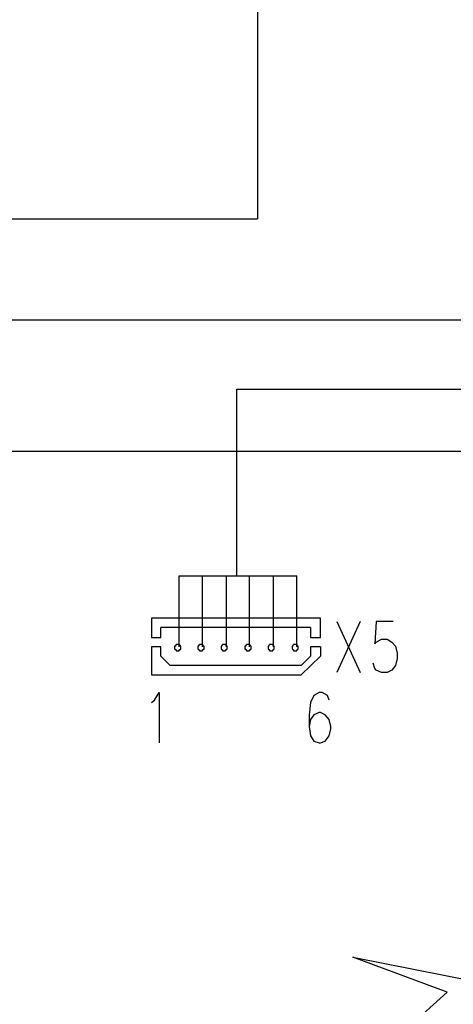
# Model space of a CAD drawing. Units: millimetres. Extents: x -595 to -300, y -423 to -24.
# Drawn here: x -522 to -505, y -385 to -346 of the extents above; entities that cross this region are included whole.
import ezdxf

# ---------------------------------------------------------------- set-up
doc = ezdxf.new("R2010")
doc.units = ezdxf.units.MM
doc.header["$MEASUREMENT"] = 0
doc.layers.add('Vrstva 1', color=7, linetype='Continuous')

msp = doc.modelspace()

# ---------------------------------------------------------------- linework, layer by layer
for p, q in [((-512.588, -309.138), (-512.588, -353.873)), ((-536.731, -353.873), (-512.588, -353.873)), ((-540.516, -357.898), (-424.956, -357.898)), ((-505.025, -384.664), (-508.783, -383.274)), ((-508.783, -383.274), (-500.224, -384.948)), ((-521.441, -399.376), (-505.025, -384.664))]:
    msp.add_line(p, q)
at = {"color": 8}
for p, q in [((-513.407, -368.081), (-513.407, -360.649)), ((-513.407, -360.649), (-481.43, -360.649))]:
    msp.add_line(p, q, dxfattribs=at)
at = {"layer": 'Vrstva 1'}
for points in [[(-561.166, -363.118), (-561.166, -363.118), (-522.371, -363.118), (-493.986, -363.118)], [(-510.069, -369.774), (-510.069, -369.774), (-516.809, -369.774), (-516.809, -369.774)], [(-516.809, -369.774), (-516.809, -369.774), (-516.809, -370.543), (-516.809, -370.543)], [(-510.069, -370.543), (-510.069, -370.543), (-510.069, -369.774), (-510.069, -369.774)], [(-509.423, -369.897), (-509.423, -369.897), (-508.5, -371.928), (-508.5, -371.928)], [(-508.5, -369.897), (-508.5, -369.897), (-509.423, -371.928), (-509.423, -371.928)], [(-507.854, -369.897), (-507.854, -369.897), (-507.915, -370.789), (-507.915, -370.789)], [(-507.177, -369.897), (-507.177, -369.897), (-507.854, -369.897), (-507.854, -369.897)], [(-510.469, -370.143), (-510.469, -370.143), (-516.44, -370.143), (-516.44, -370.143)], [(-516.44, -370.543), (-516.44, -370.543), (-516.44, -370.143), (-516.44, -370.143)], [(-510.469, -370.143), (-510.469, -370.143), (-510.469, -370.543), (-510.469, -370.543)], [(-516.809, -370.543), (-516.809, -370.543), (-516.44, -370.543), (-516.44, -370.543)], [(-515.824, -370.851), (-515.824, -370.851), (-515.855, -370.851), (-515.855, -370.851)], [(-515.855, -370.851), (-515.855, -370.851), (-515.855, -370.851), (-515.855, -370.851)], [(-515.855, -370.851), (-515.855, -370.851), (-515.855, -370.851), (-515.855, -370.851)], [(-515.855, -370.851), (-515.855, -370.851), (-515.855, -370.882), (-515.855, -370.882)], [(-515.793, -370.82), (-515.793, -370.82), (-515.824, -370.82), (-515.824, -370.82)], [(-515.824, -370.82), (-515.824, -370.82), (-515.824, -370.851), (-515.824, -370.851)], [(-515.824, -370.851), (-515.824, -370.851), (-515.824, -370.851), (-515.824, -370.851)], [(-515.763, -370.82), (-515.763, -370.82), (-515.793, -370.82), (-515.793, -370.82)], [(-515.793, -370.82), (-515.793, -370.82), (-515.793, -370.82), (-515.793, -370.82)], [(-515.793, -370.82), (-515.793, -370.82), (-515.793, -370.82), (-515.793, -370.82)], [(-515.732, -370.82), (-515.732, -370.82), (-515.763, -370.82), (-515.763, -370.82)], [(-515.763, -370.82), (-515.763, -370.82), (-515.763, -370.82), (-515.763, -370.82)], [(-515.763, -370.82), (-515.763, -370.82), (-515.763, -370.82), (-515.763, -370.82)], [(-515.701, -370.82), (-515.701, -370.82), (-515.732, -370.82), (-515.732, -370.82)], [(-515.732, -370.82), (-515.732, -370.82), (-515.732, -370.82), (-515.732, -370.82)], [(-515.732, -370.82), (-515.732, -370.82), (-515.732, -370.82), (-515.732, -370.82)], [(-515.701, -370.851), (-515.701, -370.851), (-515.701, -370.82), (-515.701, -370.82)], [(-515.701, -370.82), (-515.701, -370.82), (-515.701, -370.82), (-515.701, -370.82)], [(-515.671, -370.851), (-515.671, -370.851), (-515.701, -370.851), (-515.701, -370.851)], [(-515.701, -370.851), (-515.701, -370.851), (-515.701, -370.851), (-515.701, -370.851)], [(-515.671, -370.882), (-515.671, -370.882), (-515.671, -370.851), (-515.671, -370.851)], [(-515.671, -370.851), (-515.671, -370.851), (-515.671, -370.851), (-515.671, -370.851)], [(-514.901, -370.851), (-514.901, -370.851), (-514.932, -370.851), (-514.932, -370.851)], [(-514.932, -370.851), (-514.932, -370.851), (-514.932, -370.851), (-514.932, -370.851)], [(-514.932, -370.851), (-514.932, -370.851), (-514.932, -370.851), (-514.932, -370.851)], [(-514.932, -370.851), (-514.932, -370.851), (-514.932, -370.882), (-514.932, -370.882)], [(-514.87, -370.82), (-514.87, -370.82), (-514.901, -370.82), (-514.901, -370.82)], [(-514.901, -370.82), (-514.901, -370.82), (-514.901, -370.851), (-514.901, -370.851)], [(-514.901, -370.851), (-514.901, -370.851), (-514.901, -370.851), (-514.901, -370.851)], [(-514.839, -370.82), (-514.839, -370.82), (-514.87, -370.82), (-514.87, -370.82)], [(-514.87, -370.82), (-514.87, -370.82), (-514.87, -370.82), (-514.87, -370.82)], [(-514.87, -370.82), (-514.87, -370.82), (-514.87, -370.82), (-514.87, -370.82)], [(-514.809, -370.82), (-514.809, -370.82), (-514.84, -370.82), (-514.84, -370.82)], [(-514.839, -370.82), (-514.839, -370.82), (-514.839, -370.82), (-514.839, -370.82)], [(-514.839, -370.82), (-514.839, -370.82), (-514.839, -370.82), (-514.839, -370.82)], [(-514.778, -370.82), (-514.778, -370.82), (-514.809, -370.82), (-514.809, -370.82)], [(-514.809, -370.82), (-514.809, -370.82), (-514.809, -370.82), (-514.809, -370.82)], [(-514.809, -370.82), (-514.809, -370.82), (-514.809, -370.82), (-514.809, -370.82)], [(-514.778, -370.851), (-514.778, -370.851), (-514.778, -370.82), (-514.778, -370.82)], [(-514.778, -370.82), (-514.778, -370.82), (-514.778, -370.82), (-514.778, -370.82)], [(-514.747, -370.851), (-514.747, -370.851), (-514.778, -370.851), (-514.778, -370.851)], [(-514.778, -370.851), (-514.778, -370.851), (-514.778, -370.851), (-514.778, -370.851)], [(-514.747, -370.882), (-514.747, -370.882), (-514.747, -370.851), (-514.747, -370.851)], [(-514.747, -370.851), (-514.747, -370.851), (-514.747, -370.851), (-514.747, -370.851)], [(-513.978, -370.851), (-513.978, -370.851), (-514.008, -370.851), (-514.008, -370.851)], [(-514.008, -370.851), (-514.008, -370.851), (-514.008, -370.851), (-514.008, -370.851)], [(-514.008, -370.851), (-514.008, -370.851), (-514.008, -370.851), (-514.008, -370.851)], [(-514.008, -370.851), (-514.008, -370.851), (-514.008, -370.882), (-514.008, -370.882)], [(-513.947, -370.82), (-513.947, -370.82), (-513.978, -370.82), (-513.978, -370.82)], [(-513.978, -370.82), (-513.978, -370.82), (-513.978, -370.851), (-513.978, -370.851)], [(-513.978, -370.851), (-513.978, -370.851), (-513.978, -370.851), (-513.978, -370.851)], [(-513.916, -370.82), (-513.916, -370.82), (-513.947, -370.82), (-513.947, -370.82)], [(-513.947, -370.82), (-513.947, -370.82), (-513.947, -370.82), (-513.947, -370.82)], [(-513.947, -370.82), (-513.947, -370.82), (-513.947, -370.82), (-513.947, -370.82)], [(-513.886, -370.82), (-513.886, -370.82), (-513.916, -370.82), (-513.916, -370.82)], [(-513.916, -370.82), (-513.916, -370.82), (-513.916, -370.82), (-513.916, -370.82)], [(-513.916, -370.82), (-513.916, -370.82), (-513.916, -370.82), (-513.916, -370.82)], [(-513.855, -370.82), (-513.855, -370.82), (-513.886, -370.82), (-513.886, -370.82)], [(-513.886, -370.82), (-513.886, -370.82), (-513.886, -370.82), (-513.886, -370.82)], [(-513.886, -370.82), (-513.886, -370.82), (-513.886, -370.82), (-513.886, -370.82)], [(-513.855, -370.851), (-513.855, -370.851), (-513.855, -370.82), (-513.855, -370.82)], [(-513.855, -370.82), (-513.855, -370.82), (-513.855, -370.82), (-513.855, -370.82)], [(-513.824, -370.851), (-513.824, -370.851), (-513.855, -370.851), (-513.855, -370.851)], [(-513.855, -370.851), (-513.855, -370.851), (-513.855, -370.851), (-513.855, -370.851)], [(-513.824, -370.882), (-513.824, -370.882), (-513.824, -370.851), (-513.824, -370.851)], [(-513.824, -370.851), (-513.824, -370.851), (-513.824, -370.851), (-513.824, -370.851)], [(-513.024, -370.851), (-513.024, -370.851), (-513.055, -370.851), (-513.055, -370.851)], [(-513.054, -370.851), (-513.054, -370.851), (-513.054, -370.851), (-513.054, -370.851)], [(-513.054, -370.851), (-513.054, -370.851), (-513.054, -370.851), (-513.054, -370.851)], [(-513.054, -370.851), (-513.054, -370.851), (-513.054, -370.882), (-513.054, -370.882)], [(-512.993, -370.82), (-512.993, -370.82), (-513.024, -370.82), (-513.024, -370.82)], [(-513.024, -370.82), (-513.024, -370.82), (-513.024, -370.851), (-513.024, -370.851)], [(-513.024, -370.851), (-513.024, -370.851), (-513.024, -370.851), (-513.024, -370.851)], [(-512.962, -370.82), (-512.962, -370.82), (-512.993, -370.82), (-512.993, -370.82)], [(-512.993, -370.82), (-512.993, -370.82), (-512.993, -370.82), (-512.993, -370.82)], [(-512.993, -370.82), (-512.993, -370.82), (-512.993, -370.82), (-512.993, -370.82)], [(-512.932, -370.82), (-512.932, -370.82), (-512.963, -370.82), (-512.963, -370.82)], [(-512.962, -370.82), (-512.962, -370.82), (-512.962, -370.82), (-512.962, -370.82)], [(-512.962, -370.82), (-512.962, -370.82), (-512.962, -370.82), (-512.962, -370.82)], [(-512.901, -370.82), (-512.901, -370.82), (-512.932, -370.82), (-512.932, -370.82)], [(-512.932, -370.82), (-512.932, -370.82), (-512.932, -370.82), (-512.932, -370.82)], [(-512.932, -370.82), (-512.932, -370.82), (-512.932, -370.82), (-512.932, -370.82)], [(-512.901, -370.851), (-512.901, -370.851), (-512.901, -370.82), (-512.901, -370.82)], [(-512.901, -370.82), (-512.901, -370.82), (-512.901, -370.82), (-512.901, -370.82)], [(-512.87, -370.851), (-512.87, -370.851), (-512.901, -370.851), (-512.901, -370.851)], [(-512.901, -370.851), (-512.901, -370.851), (-512.901, -370.851), (-512.901, -370.851)], [(-512.87, -370.882), (-512.87, -370.882), (-512.87, -370.851), (-512.87, -370.851)], [(-512.87, -370.851), (-512.87, -370.851), (-512.87, -370.851), (-512.87, -370.851)], [(-512.101, -370.851), (-512.101, -370.851), (-512.131, -370.851), (-512.131, -370.851)], [(-512.131, -370.851), (-512.131, -370.851), (-512.131, -370.851), (-512.131, -370.851)], [(-512.131, -370.851), (-512.131, -370.851), (-512.131, -370.851), (-512.131, -370.851)], [(-512.131, -370.851), (-512.131, -370.851), (-512.131, -370.882), (-512.131, -370.882)], [(-512.07, -370.82), (-512.07, -370.82), (-512.101, -370.82), (-512.101, -370.82)], [(-512.101, -370.82), (-512.101, -370.82), (-512.101, -370.851), (-512.101, -370.851)], [(-512.101, -370.851), (-512.101, -370.851), (-512.101, -370.851), (-512.101, -370.851)], [(-512.039, -370.82), (-512.039, -370.82), (-512.07, -370.82), (-512.07, -370.82)], [(-512.07, -370.82), (-512.07, -370.82), (-512.07, -370.82), (-512.07, -370.82)], [(-512.07, -370.82), (-512.07, -370.82), (-512.07, -370.82), (-512.07, -370.82)], [(-512.008, -370.82), (-512.008, -370.82), (-512.039, -370.82), (-512.039, -370.82)], [(-512.039, -370.82), (-512.039, -370.82), (-512.039, -370.82), (-512.039, -370.82)], [(-512.039, -370.82), (-512.039, -370.82), (-512.039, -370.82), (-512.039, -370.82)], [(-511.978, -370.82), (-511.978, -370.82), (-512.008, -370.82), (-512.008, -370.82)], [(-512.008, -370.82), (-512.008, -370.82), (-512.008, -370.82), (-512.008, -370.82)], [(-512.008, -370.82), (-512.008, -370.82), (-512.008, -370.82), (-512.008, -370.82)], [(-511.978, -370.851), (-511.978, -370.851), (-511.978, -370.82), (-511.978, -370.82)], [(-511.978, -370.82), (-511.978, -370.82), (-511.978, -370.82), (-511.978, -370.82)], [(-511.978, -370.851), (-511.978, -370.851), (-511.978, -370.851), (-511.978, -370.851)], [(-511.946, -370.851), (-511.946, -370.851), (-511.977, -370.851), (-511.977, -370.851)], [(-511.946, -370.882), (-511.946, -370.882), (-511.946, -370.851), (-511.946, -370.851)], [(-511.946, -370.851), (-511.946, -370.851), (-511.946, -370.851), (-511.946, -370.851)], [(-511.147, -370.851), (-511.147, -370.851), (-511.177, -370.851), (-511.177, -370.851)], [(-511.177, -370.851), (-511.177, -370.851), (-511.177, -370.851), (-511.177, -370.851)], [(-511.177, -370.851), (-511.177, -370.851), (-511.177, -370.851), (-511.177, -370.851)], [(-511.177, -370.851), (-511.177, -370.851), (-511.177, -370.882), (-511.177, -370.882)], [(-511.116, -370.82), (-511.116, -370.82), (-511.147, -370.82), (-511.147, -370.82)], [(-511.147, -370.82), (-511.147, -370.82), (-511.147, -370.851), (-511.147, -370.851)], [(-511.147, -370.851), (-511.147, -370.851), (-511.147, -370.851), (-511.147, -370.851)], [(-511.085, -370.82), (-511.085, -370.82), (-511.116, -370.82), (-511.116, -370.82)], [(-511.116, -370.82), (-511.116, -370.82), (-511.116, -370.82), (-511.116, -370.82)], [(-511.116, -370.82), (-511.116, -370.82), (-511.116, -370.82), (-511.116, -370.82)], [(-511.054, -370.82), (-511.054, -370.82), (-511.085, -370.82), (-511.085, -370.82)], [(-511.085, -370.82), (-511.085, -370.82), (-511.085, -370.82), (-511.085, -370.82)], [(-511.085, -370.82), (-511.085, -370.82), (-511.085, -370.82), (-511.085, -370.82)], [(-511.023, -370.82), (-511.023, -370.82), (-511.054, -370.82), (-511.054, -370.82)], [(-511.054, -370.82), (-511.054, -370.82), (-511.054, -370.82), (-511.054, -370.82)], [(-511.054, -370.82), (-511.054, -370.82), (-511.054, -370.82), (-511.054, -370.82)], [(-511.023, -370.851), (-511.023, -370.851), (-511.023, -370.82), (-511.023, -370.82)], [(-511.023, -370.82), (-511.023, -370.82), (-511.023, -370.82), (-511.023, -370.82)], [(-510.993, -370.851), (-510.993, -370.851), (-511.023, -370.851), (-511.023, -370.851)], [(-511.023, -370.851), (-511.023, -370.851), (-511.023, -370.851), (-511.023, -370.851)], [(-510.993, -370.882), (-510.993, -370.882), (-510.993, -370.851), (-510.993, -370.851)], [(-510.993, -370.851), (-510.993, -370.851), (-510.993, -370.851), (-510.993, -370.851)], [(-510.469, -370.543), (-510.469, -370.543), (-510.069, -370.543), (-510.069, -370.543)], [(-507.915, -370.789), (-507.915, -370.789), (-507.853, -370.727), (-507.853, -370.727)], [(-507.854, -370.727), (-507.854, -370.727), (-507.638, -370.604), (-507.638, -370.604)], [(-507.638, -370.605), (-507.638, -370.605), (-507.423, -370.605), (-507.423, -370.605)], [(-507.423, -370.605), (-507.423, -370.605), (-507.238, -370.728), (-507.238, -370.728)], [(-507.238, -370.727), (-507.238, -370.727), (-507.084, -370.882), (-507.084, -370.882)], [(-516.44, -370.912), (-516.44, -370.912), (-516.81, -370.912), (-516.81, -370.912)], [(-516.809, -370.912), (-516.809, -370.912), (-516.809, -372.02), (-516.809, -372.02)], [(-516.44, -371.282), (-516.44, -371.282), (-516.44, -370.912), (-516.44, -370.912)], [(-515.855, -370.882), (-515.855, -370.882), (-515.886, -370.882), (-515.886, -370.882)], [(-515.886, -370.882), (-515.886, -370.882), (-515.886, -370.882), (-515.886, -370.882)], [(-515.886, -370.882), (-515.886, -370.882), (-515.886, -370.912), (-515.886, -370.912)], [(-515.886, -370.912), (-515.886, -370.912), (-515.886, -370.912), (-515.886, -370.912)], [(-515.886, -370.912), (-515.886, -370.912), (-515.886, -370.912), (-515.886, -370.912)], [(-515.886, -370.912), (-515.886, -370.912), (-515.886, -370.943), (-515.886, -370.943)], [(-515.886, -370.943), (-515.886, -370.943), (-515.886, -370.943), (-515.886, -370.943)], [(-515.886, -370.943), (-515.886, -370.943), (-515.886, -370.943), (-515.886, -370.943)], [(-515.886, -370.943), (-515.886, -370.943), (-515.886, -370.974), (-515.886, -370.974)], [(-515.886, -370.974), (-515.886, -370.974), (-515.886, -370.974), (-515.886, -370.974)], [(-515.886, -370.974), (-515.886, -370.974), (-515.886, -370.974), (-515.886, -370.974)], [(-515.886, -370.974), (-515.886, -370.974), (-515.886, -371.005), (-515.886, -371.005)], [(-515.886, -371.004), (-515.886, -371.004), (-515.855, -371.004), (-515.855, -371.004)], [(-515.855, -370.882), (-515.855, -370.882), (-515.855, -370.882), (-515.855, -370.882)], [(-515.855, -371.004), (-515.855, -371.004), (-515.855, -371.004), (-515.855, -371.004)], [(-515.855, -371.004), (-515.855, -371.004), (-515.855, -371.035), (-515.855, -371.035)], [(-515.855, -371.035), (-515.855, -371.035), (-515.855, -371.035), (-515.855, -371.035)], [(-515.855, -371.035), (-515.855, -371.035), (-515.855, -371.035), (-515.855, -371.035)], [(-515.855, -371.035), (-515.855, -371.035), (-515.824, -371.035), (-515.824, -371.035)], [(-515.824, -371.035), (-515.824, -371.035), (-515.824, -371.035), (-515.824, -371.035)], [(-515.824, -371.035), (-515.824, -371.035), (-515.824, -371.066), (-515.824, -371.066)], [(-515.824, -371.066), (-515.824, -371.066), (-515.793, -371.066), (-515.793, -371.066)], [(-515.793, -371.066), (-515.793, -371.066), (-515.793, -371.066), (-515.793, -371.066)], [(-515.793, -371.066), (-515.793, -371.066), (-515.793, -371.066), (-515.793, -371.066)], [(-515.793, -371.066), (-515.793, -371.066), (-515.793, -371.066), (-515.793, -371.066)], [(-515.793, -371.066), (-515.793, -371.066), (-515.763, -371.066), (-515.763, -371.066)], [(-515.763, -371.066), (-515.763, -371.066), (-515.763, -371.066), (-515.763, -371.066)], [(-515.763, -371.066), (-515.763, -371.066), (-515.763, -371.066), (-515.763, -371.066)], [(-515.763, -371.066), (-515.763, -371.066), (-515.732, -371.066), (-515.732, -371.066)], [(-515.732, -371.066), (-515.732, -371.066), (-515.732, -371.066), (-515.732, -371.066)], [(-515.732, -371.066), (-515.732, -371.066), (-515.732, -371.066), (-515.732, -371.066)], [(-515.732, -371.066), (-515.732, -371.066), (-515.701, -371.066), (-515.701, -371.066)], [(-515.701, -371.066), (-515.701, -371.066), (-515.701, -371.035), (-515.701, -371.035)], [(-515.701, -371.035), (-515.701, -371.035), (-515.701, -371.035), (-515.701, -371.035)], [(-515.701, -371.035), (-515.701, -371.035), (-515.67, -371.035), (-515.67, -371.035)], [(-515.64, -370.882), (-515.64, -370.882), (-515.671, -370.882), (-515.671, -370.882)], [(-515.671, -370.882), (-515.671, -370.882), (-515.671, -370.882), (-515.671, -370.882)], [(-515.671, -371.035), (-515.671, -371.035), (-515.671, -371.004), (-515.671, -371.004)], [(-515.671, -371.004), (-515.671, -371.004), (-515.671, -371.004), (-515.671, -371.004)], [(-515.671, -371.004), (-515.671, -371.004), (-515.64, -371.004), (-515.64, -371.004)], [(-515.671, -371.035), (-515.671, -371.035), (-515.671, -371.035), (-515.671, -371.035)], [(-515.671, -371.035), (-515.671, -371.035), (-515.671, -371.035), (-515.671, -371.035)], [(-515.64, -370.912), (-515.64, -370.912), (-515.64, -370.882), (-515.64, -370.882)], [(-515.64, -370.882), (-515.64, -370.882), (-515.64, -370.882), (-515.64, -370.882)], [(-515.64, -370.943), (-515.64, -370.943), (-515.64, -370.912), (-515.64, -370.912)], [(-515.64, -370.912), (-515.64, -370.912), (-515.64, -370.912), (-515.64, -370.912)], [(-515.64, -370.912), (-515.64, -370.912), (-515.64, -370.912), (-515.64, -370.912)], [(-515.64, -370.943), (-515.64, -370.943), (-515.64, -370.943), (-515.64, -370.943)], [(-515.64, -370.974), (-515.64, -370.974), (-515.64, -370.943), (-515.64, -370.943)], [(-515.64, -370.943), (-515.64, -370.943), (-515.64, -370.943), (-515.64, -370.943)], [(-515.64, -370.943), (-515.64, -370.943), (-515.64, -370.943), (-515.64, -370.943)], [(-515.64, -371.004), (-515.64, -371.004), (-515.64, -370.974), (-515.64, -370.974)], [(-515.64, -370.974), (-515.64, -370.974), (-515.64, -370.974), (-515.64, -370.974)], [(-515.64, -370.974), (-515.64, -370.974), (-515.64, -370.974), (-515.64, -370.974)], [(-514.932, -370.882), (-514.932, -370.882), (-514.963, -370.882), (-514.963, -370.882)], [(-514.963, -370.882), (-514.963, -370.882), (-514.963, -370.882), (-514.963, -370.882)], [(-514.963, -370.882), (-514.963, -370.882), (-514.963, -370.912), (-514.963, -370.912)], [(-514.963, -370.912), (-514.963, -370.912), (-514.963, -370.912), (-514.963, -370.912)], [(-514.963, -370.912), (-514.963, -370.912), (-514.963, -370.912), (-514.963, -370.912)], [(-514.963, -370.912), (-514.963, -370.912), (-514.963, -370.943), (-514.963, -370.943)], [(-514.963, -370.943), (-514.963, -370.943), (-514.963, -370.943), (-514.963, -370.943)], [(-514.963, -370.943), (-514.963, -370.943), (-514.963, -370.943), (-514.963, -370.943)], [(-514.963, -370.943), (-514.963, -370.943), (-514.963, -370.974), (-514.963, -370.974)], [(-514.963, -370.974), (-514.963, -370.974), (-514.963, -370.974), (-514.963, -370.974)], [(-514.963, -370.974), (-514.963, -370.974), (-514.963, -370.974), (-514.963, -370.974)], [(-514.963, -370.974), (-514.963, -370.974), (-514.963, -371.005), (-514.963, -371.005)], [(-514.963, -371.004), (-514.963, -371.004), (-514.932, -371.004), (-514.932, -371.004)], [(-514.932, -370.882), (-514.932, -370.882), (-514.932, -370.882), (-514.932, -370.882)], [(-514.932, -371.004), (-514.932, -371.004), (-514.932, -371.004), (-514.932, -371.004)], [(-514.932, -371.004), (-514.932, -371.004), (-514.932, -371.035), (-514.932, -371.035)], [(-514.932, -371.035), (-514.932, -371.035), (-514.932, -371.035), (-514.932, -371.035)], [(-514.932, -371.035), (-514.932, -371.035), (-514.932, -371.035), (-514.932, -371.035)], [(-514.932, -371.035), (-514.932, -371.035), (-514.901, -371.035), (-514.901, -371.035)], [(-514.901, -371.035), (-514.901, -371.035), (-514.901, -371.035), (-514.901, -371.035)], [(-514.901, -371.035), (-514.901, -371.035), (-514.901, -371.066), (-514.901, -371.066)], [(-514.901, -371.066), (-514.901, -371.066), (-514.87, -371.066), (-514.87, -371.066)], [(-514.87, -371.066), (-514.87, -371.066), (-514.87, -371.066), (-514.87, -371.066)], [(-514.87, -371.066), (-514.87, -371.066), (-514.87, -371.066), (-514.87, -371.066)], [(-514.87, -371.066), (-514.87, -371.066), (-514.87, -371.066), (-514.87, -371.066)], [(-514.87, -371.066), (-514.87, -371.066), (-514.839, -371.066), (-514.839, -371.066)], [(-514.839, -371.066), (-514.839, -371.066), (-514.839, -371.066), (-514.839, -371.066)], [(-514.839, -371.066), (-514.839, -371.066), (-514.839, -371.066), (-514.839, -371.066)], [(-514.839, -371.066), (-514.839, -371.066), (-514.809, -371.066), (-514.809, -371.066)], [(-514.809, -371.066), (-514.809, -371.066), (-514.809, -371.066), (-514.809, -371.066)], [(-514.809, -371.066), (-514.809, -371.066), (-514.809, -371.066), (-514.809, -371.066)], [(-514.809, -371.066), (-514.809, -371.066), (-514.778, -371.066), (-514.778, -371.066)], [(-514.778, -371.066), (-514.778, -371.066), (-514.778, -371.035), (-514.778, -371.035)], [(-514.778, -371.035), (-514.778, -371.035), (-514.778, -371.035), (-514.778, -371.035)], [(-514.778, -371.035), (-514.778, -371.035), (-514.748, -371.035), (-514.748, -371.035)], [(-514.716, -370.882), (-514.716, -370.882), (-514.747, -370.882), (-514.747, -370.882)], [(-514.747, -370.882), (-514.747, -370.882), (-514.747, -370.882), (-514.747, -370.882)], [(-514.747, -371.035), (-514.747, -371.035), (-514.747, -371.004), (-514.747, -371.004)], [(-514.747, -371.004), (-514.747, -371.004), (-514.747, -371.004), (-514.747, -371.004)], [(-514.747, -371.004), (-514.747, -371.004), (-514.717, -371.004), (-514.717, -371.004)], [(-514.747, -371.035), (-514.747, -371.035), (-514.747, -371.035), (-514.747, -371.035)], [(-514.747, -371.035), (-514.747, -371.035), (-514.747, -371.035), (-514.747, -371.035)], [(-514.716, -370.912), (-514.716, -370.912), (-514.716, -370.882), (-514.716, -370.882)], [(-514.716, -370.882), (-514.716, -370.882), (-514.716, -370.882), (-514.716, -370.882)], [(-514.716, -370.943), (-514.716, -370.943), (-514.716, -370.912), (-514.716, -370.912)], [(-514.716, -370.912), (-514.716, -370.912), (-514.716, -370.912), (-514.716, -370.912)], [(-514.716, -370.912), (-514.716, -370.912), (-514.716, -370.912), (-514.716, -370.912)], [(-514.716, -370.943), (-514.716, -370.943), (-514.716, -370.943), (-514.716, -370.943)], [(-514.716, -370.974), (-514.716, -370.974), (-514.716, -370.943), (-514.716, -370.943)], [(-514.716, -370.943), (-514.716, -370.943), (-514.716, -370.943), (-514.716, -370.943)], [(-514.716, -370.943), (-514.716, -370.943), (-514.716, -370.943), (-514.716, -370.943)], [(-514.716, -371.004), (-514.716, -371.004), (-514.716, -370.974), (-514.716, -370.974)], [(-514.716, -370.974), (-514.716, -370.974), (-514.716, -370.974), (-514.716, -370.974)], [(-514.716, -370.974), (-514.716, -370.974), (-514.716, -370.974), (-514.716, -370.974)], [(-514.008, -370.882), (-514.008, -370.882), (-514.039, -370.882), (-514.039, -370.882)], [(-514.039, -370.882), (-514.039, -370.882), (-514.039, -370.882), (-514.039, -370.882)], [(-514.039, -370.882), (-514.039, -370.882), (-514.039, -370.912), (-514.039, -370.912)], [(-514.039, -370.912), (-514.039, -370.912), (-514.039, -370.912), (-514.039, -370.912)], [(-514.039, -370.912), (-514.039, -370.912), (-514.039, -370.912), (-514.039, -370.912)], [(-514.039, -370.912), (-514.039, -370.912), (-514.039, -370.943), (-514.039, -370.943)], [(-514.039, -370.943), (-514.039, -370.943), (-514.039, -370.943), (-514.039, -370.943)], [(-514.039, -370.943), (-514.039, -370.943), (-514.039, -370.943), (-514.039, -370.943)], [(-514.039, -370.943), (-514.039, -370.943), (-514.039, -370.974), (-514.039, -370.974)], [(-514.039, -370.974), (-514.039, -370.974), (-514.039, -370.974), (-514.039, -370.974)], [(-514.039, -370.974), (-514.039, -370.974), (-514.039, -370.974), (-514.039, -370.974)], [(-514.039, -370.974), (-514.039, -370.974), (-514.039, -371.005), (-514.039, -371.005)], [(-514.039, -371.004), (-514.039, -371.004), (-514.008, -371.004), (-514.008, -371.004)], [(-514.008, -370.882), (-514.008, -370.882), (-514.008, -370.882), (-514.008, -370.882)], [(-514.008, -371.004), (-514.008, -371.004), (-514.008, -371.004), (-514.008, -371.004)], [(-514.008, -371.004), (-514.008, -371.004), (-514.008, -371.035), (-514.008, -371.035)], [(-514.008, -371.035), (-514.008, -371.035), (-514.008, -371.035), (-514.008, -371.035)], [(-514.008, -371.035), (-514.008, -371.035), (-514.008, -371.035), (-514.008, -371.035)], [(-514.008, -371.035), (-514.008, -371.035), (-513.978, -371.035), (-513.978, -371.035)], [(-513.978, -371.035), (-513.978, -371.035), (-513.978, -371.035), (-513.978, -371.035)], [(-513.978, -371.035), (-513.978, -371.035), (-513.978, -371.066), (-513.978, -371.066)], [(-513.978, -371.066), (-513.978, -371.066), (-513.947, -371.066), (-513.947, -371.066)], [(-513.947, -371.066), (-513.947, -371.066), (-513.947, -371.066), (-513.947, -371.066)], [(-513.947, -371.066), (-513.947, -371.066), (-513.947, -371.066), (-513.947, -371.066)], [(-513.947, -371.066), (-513.947, -371.066), (-513.947, -371.066), (-513.947, -371.066)], [(-513.947, -371.066), (-513.947, -371.066), (-513.916, -371.066), (-513.916, -371.066)], [(-513.916, -371.066), (-513.916, -371.066), (-513.916, -371.066), (-513.916, -371.066)], [(-513.916, -371.066), (-513.916, -371.066), (-513.916, -371.066), (-513.916, -371.066)], [(-513.916, -371.066), (-513.916, -371.066), (-513.885, -371.066), (-513.885, -371.066)], [(-513.886, -371.066), (-513.886, -371.066), (-513.886, -371.066), (-513.886, -371.066)], [(-513.886, -371.066), (-513.886, -371.066), (-513.886, -371.066), (-513.886, -371.066)], [(-513.886, -371.066), (-513.886, -371.066), (-513.855, -371.066), (-513.855, -371.066)], [(-513.855, -371.066), (-513.855, -371.066), (-513.855, -371.035), (-513.855, -371.035)], [(-513.855, -371.035), (-513.855, -371.035), (-513.855, -371.035), (-513.855, -371.035)], [(-513.855, -371.035), (-513.855, -371.035), (-513.824, -371.035), (-513.824, -371.035)], [(-513.793, -370.882), (-513.793, -370.882), (-513.824, -370.882), (-513.824, -370.882)], [(-513.824, -370.882), (-513.824, -370.882), (-513.824, -370.882), (-513.824, -370.882)], [(-513.824, -371.035), (-513.824, -371.035), (-513.824, -371.004), (-513.824, -371.004)], [(-513.824, -371.004), (-513.824, -371.004), (-513.824, -371.004), (-513.824, -371.004)], [(-513.824, -371.004), (-513.824, -371.004), (-513.793, -371.004), (-513.793, -371.004)], [(-513.824, -371.035), (-513.824, -371.035), (-513.824, -371.035), (-513.824, -371.035)], [(-513.824, -371.035), (-513.824, -371.035), (-513.824, -371.035), (-513.824, -371.035)], [(-513.793, -370.912), (-513.793, -370.912), (-513.793, -370.882), (-513.793, -370.882)], [(-513.793, -370.882), (-513.793, -370.882), (-513.793, -370.882), (-513.793, -370.882)], [(-513.793, -370.943), (-513.793, -370.943), (-513.793, -370.912), (-513.793, -370.912)], [(-513.793, -370.912), (-513.793, -370.912), (-513.793, -370.912), (-513.793, -370.912)], [(-513.793, -370.912), (-513.793, -370.912), (-513.793, -370.912), (-513.793, -370.912)], [(-513.793, -370.943), (-513.793, -370.943), (-513.793, -370.943), (-513.793, -370.943)], [(-513.793, -370.974), (-513.793, -370.974), (-513.793, -370.943), (-513.793, -370.943)], [(-513.793, -370.943), (-513.793, -370.943), (-513.793, -370.943), (-513.793, -370.943)], [(-513.793, -370.943), (-513.793, -370.943), (-513.793, -370.943), (-513.793, -370.943)], [(-513.793, -371.004), (-513.793, -371.004), (-513.793, -370.974), (-513.793, -370.974)], [(-513.793, -370.974), (-513.793, -370.974), (-513.793, -370.974), (-513.793, -370.974)], [(-513.793, -370.974), (-513.793, -370.974), (-513.793, -370.974), (-513.793, -370.974)], [(-513.054, -370.882), (-513.054, -370.882), (-513.085, -370.882), (-513.085, -370.882)], [(-513.085, -370.882), (-513.085, -370.882), (-513.085, -370.882), (-513.085, -370.882)], [(-513.085, -370.882), (-513.085, -370.882), (-513.085, -370.912), (-513.085, -370.912)], [(-513.085, -370.912), (-513.085, -370.912), (-513.085, -370.912), (-513.085, -370.912)], [(-513.085, -370.912), (-513.085, -370.912), (-513.085, -370.912), (-513.085, -370.912)], [(-513.085, -370.912), (-513.085, -370.912), (-513.085, -370.943), (-513.085, -370.943)], [(-513.085, -370.943), (-513.085, -370.943), (-513.085, -370.943), (-513.085, -370.943)], [(-513.085, -370.943), (-513.085, -370.943), (-513.085, -370.943), (-513.085, -370.943)], [(-513.085, -370.943), (-513.085, -370.943), (-513.085, -370.974), (-513.085, -370.974)], [(-513.085, -370.974), (-513.085, -370.974), (-513.085, -370.974), (-513.085, -370.974)], [(-513.085, -370.974), (-513.085, -370.974), (-513.085, -370.974), (-513.085, -370.974)], [(-513.085, -370.974), (-513.085, -370.974), (-513.085, -371.005), (-513.085, -371.005)], [(-513.085, -371.004), (-513.085, -371.004), (-513.054, -371.004), (-513.054, -371.004)], [(-513.054, -370.882), (-513.054, -370.882), (-513.054, -370.882), (-513.054, -370.882)], [(-513.054, -371.004), (-513.054, -371.004), (-513.054, -371.004), (-513.054, -371.004)], [(-513.054, -371.004), (-513.054, -371.004), (-513.054, -371.035), (-513.054, -371.035)], [(-513.054, -371.035), (-513.054, -371.035), (-513.054, -371.035), (-513.054, -371.035)], [(-513.054, -371.035), (-513.054, -371.035), (-513.054, -371.035), (-513.054, -371.035)], [(-513.054, -371.035), (-513.054, -371.035), (-513.024, -371.035), (-513.024, -371.035)], [(-513.024, -371.035), (-513.024, -371.035), (-513.024, -371.035), (-513.024, -371.035)], [(-513.024, -371.035), (-513.024, -371.035), (-513.024, -371.066), (-513.024, -371.066)], [(-513.024, -371.066), (-513.024, -371.066), (-512.993, -371.066), (-512.993, -371.066)], [(-512.993, -371.066), (-512.993, -371.066), (-512.993, -371.066), (-512.993, -371.066)], [(-512.993, -371.066), (-512.993, -371.066), (-512.993, -371.066), (-512.993, -371.066)], [(-512.993, -371.066), (-512.993, -371.066), (-512.993, -371.066), (-512.993, -371.066)], [(-512.993, -371.066), (-512.993, -371.066), (-512.963, -371.066), (-512.963, -371.066)], [(-512.962, -371.066), (-512.962, -371.066), (-512.962, -371.066), (-512.962, -371.066)], [(-512.962, -371.066), (-512.962, -371.066), (-512.962, -371.066), (-512.962, -371.066)], [(-512.962, -371.066), (-512.962, -371.066), (-512.932, -371.066), (-512.932, -371.066)], [(-512.932, -371.066), (-512.932, -371.066), (-512.932, -371.066), (-512.932, -371.066)], [(-512.932, -371.066), (-512.932, -371.066), (-512.932, -371.066), (-512.932, -371.066)], [(-512.932, -371.066), (-512.932, -371.066), (-512.901, -371.066), (-512.901, -371.066)], [(-512.901, -371.066), (-512.901, -371.066), (-512.901, -371.035), (-512.901, -371.035)], [(-512.901, -371.035), (-512.901, -371.035), (-512.901, -371.035), (-512.901, -371.035)], [(-512.901, -371.035), (-512.901, -371.035), (-512.87, -371.035), (-512.87, -371.035)], [(-512.839, -370.882), (-512.839, -370.882), (-512.87, -370.882), (-512.87, -370.882)], [(-512.87, -370.882), (-512.87, -370.882), (-512.87, -370.882), (-512.87, -370.882)], [(-512.87, -371.035), (-512.87, -371.035), (-512.87, -371.004), (-512.87, -371.004)], [(-512.87, -371.004), (-512.87, -371.004), (-512.87, -371.004), (-512.87, -371.004)], [(-512.87, -371.004), (-512.87, -371.004), (-512.839, -371.004), (-512.839, -371.004)], [(-512.87, -371.035), (-512.87, -371.035), (-512.87, -371.035), (-512.87, -371.035)], [(-512.87, -371.035), (-512.87, -371.035), (-512.87, -371.035), (-512.87, -371.035)], [(-512.839, -370.912), (-512.839, -370.912), (-512.839, -370.882), (-512.839, -370.882)], [(-512.839, -370.882), (-512.839, -370.882), (-512.839, -370.882), (-512.839, -370.882)], [(-512.839, -370.943), (-512.839, -370.943), (-512.839, -370.912), (-512.839, -370.912)], [(-512.839, -370.912), (-512.839, -370.912), (-512.839, -370.912), (-512.839, -370.912)], [(-512.839, -370.912), (-512.839, -370.912), (-512.839, -370.912), (-512.839, -370.912)], [(-512.839, -370.943), (-512.839, -370.943), (-512.839, -370.943), (-512.839, -370.943)], [(-512.839, -370.974), (-512.839, -370.974), (-512.839, -370.943), (-512.839, -370.943)], [(-512.839, -370.943), (-512.839, -370.943), (-512.839, -370.943), (-512.839, -370.943)], [(-512.839, -370.943), (-512.839, -370.943), (-512.839, -370.943), (-512.839, -370.943)], [(-512.839, -371.004), (-512.839, -371.004), (-512.839, -370.974), (-512.839, -370.974)], [(-512.839, -370.974), (-512.839, -370.974), (-512.839, -370.974), (-512.839, -370.974)], [(-512.839, -370.974), (-512.839, -370.974), (-512.839, -370.974), (-512.839, -370.974)], [(-512.131, -370.882), (-512.131, -370.882), (-512.162, -370.882), (-512.162, -370.882)], [(-512.162, -370.882), (-512.162, -370.882), (-512.162, -370.882), (-512.162, -370.882)], [(-512.162, -370.882), (-512.162, -370.882), (-512.162, -370.912), (-512.162, -370.912)], [(-512.162, -370.912), (-512.162, -370.912), (-512.162, -370.912), (-512.162, -370.912)], [(-512.162, -370.912), (-512.162, -370.912), (-512.162, -370.912), (-512.162, -370.912)], [(-512.162, -370.912), (-512.162, -370.912), (-512.162, -370.943), (-512.162, -370.943)], [(-512.162, -370.943), (-512.162, -370.943), (-512.162, -370.943), (-512.162, -370.943)], [(-512.162, -370.943), (-512.162, -370.943), (-512.162, -370.943), (-512.162, -370.943)], [(-512.162, -370.943), (-512.162, -370.943), (-512.162, -370.974), (-512.162, -370.974)], [(-512.162, -370.974), (-512.162, -370.974), (-512.162, -370.974), (-512.162, -370.974)], [(-512.162, -370.974), (-512.162, -370.974), (-512.162, -370.974), (-512.162, -370.974)], [(-512.162, -370.974), (-512.162, -370.974), (-512.162, -371.005), (-512.162, -371.005)], [(-512.162, -371.004), (-512.162, -371.004), (-512.131, -371.004), (-512.131, -371.004)], [(-512.131, -370.882), (-512.131, -370.882), (-512.131, -370.882), (-512.131, -370.882)], [(-512.131, -371.004), (-512.131, -371.004), (-512.131, -371.004), (-512.131, -371.004)], [(-512.131, -371.004), (-512.131, -371.004), (-512.131, -371.035), (-512.131, -371.035)], [(-512.131, -371.035), (-512.131, -371.035), (-512.131, -371.035), (-512.131, -371.035)], [(-512.131, -371.035), (-512.131, -371.035), (-512.131, -371.035), (-512.131, -371.035)], [(-512.131, -371.035), (-512.131, -371.035), (-512.1, -371.035), (-512.1, -371.035)], [(-512.101, -371.035), (-512.101, -371.035), (-512.101, -371.035), (-512.101, -371.035)], [(-512.101, -371.035), (-512.101, -371.035), (-512.101, -371.066), (-512.101, -371.066)], [(-512.101, -371.066), (-512.101, -371.066), (-512.07, -371.066), (-512.07, -371.066)], [(-512.07, -371.066), (-512.07, -371.066), (-512.07, -371.066), (-512.07, -371.066)], [(-512.07, -371.066), (-512.07, -371.066), (-512.07, -371.066), (-512.07, -371.066)], [(-512.07, -371.066), (-512.07, -371.066), (-512.07, -371.066), (-512.07, -371.066)], [(-512.07, -371.066), (-512.07, -371.066), (-512.039, -371.066), (-512.039, -371.066)], [(-512.039, -371.066), (-512.039, -371.066), (-512.039, -371.066), (-512.039, -371.066)], [(-512.039, -371.066), (-512.039, -371.066), (-512.039, -371.066), (-512.039, -371.066)], [(-512.039, -371.066), (-512.039, -371.066), (-512.008, -371.066), (-512.008, -371.066)], [(-512.008, -371.066), (-512.008, -371.066), (-512.008, -371.066), (-512.008, -371.066)], [(-512.008, -371.066), (-512.008, -371.066), (-512.008, -371.066), (-512.008, -371.066)], [(-512.008, -371.066), (-512.008, -371.066), (-511.977, -371.066), (-511.977, -371.066)], [(-511.978, -371.066), (-511.978, -371.066), (-511.978, -371.035), (-511.978, -371.035)], [(-511.978, -371.035), (-511.978, -371.035), (-511.978, -371.035), (-511.978, -371.035)], [(-511.978, -371.035), (-511.978, -371.035), (-511.947, -371.035), (-511.947, -371.035)], [(-511.916, -370.882), (-511.916, -370.882), (-511.946, -370.882), (-511.946, -370.882)], [(-511.946, -370.882), (-511.946, -370.882), (-511.946, -370.882), (-511.946, -370.882)], [(-511.946, -371.035), (-511.946, -371.035), (-511.946, -371.004), (-511.946, -371.004)], [(-511.946, -371.004), (-511.946, -371.004), (-511.946, -371.004), (-511.946, -371.004)], [(-511.946, -371.004), (-511.946, -371.004), (-511.916, -371.004), (-511.916, -371.004)], [(-511.946, -371.035), (-511.946, -371.035), (-511.946, -371.035), (-511.946, -371.035)], [(-511.946, -371.035), (-511.946, -371.035), (-511.946, -371.035), (-511.946, -371.035)], [(-511.916, -370.912), (-511.916, -370.912), (-511.916, -370.882), (-511.916, -370.882)], [(-511.916, -370.882), (-511.916, -370.882), (-511.916, -370.882), (-511.916, -370.882)], [(-511.916, -370.943), (-511.916, -370.943), (-511.916, -370.912), (-511.916, -370.912)], [(-511.916, -370.912), (-511.916, -370.912), (-511.916, -370.912), (-511.916, -370.912)], [(-511.916, -370.912), (-511.916, -370.912), (-511.916, -370.912), (-511.916, -370.912)], [(-511.916, -370.943), (-511.916, -370.943), (-511.916, -370.943), (-511.916, -370.943)], [(-511.916, -370.974), (-511.916, -370.974), (-511.916, -370.943), (-511.916, -370.943)], [(-511.916, -370.943), (-511.916, -370.943), (-511.916, -370.943), (-511.916, -370.943)], [(-511.916, -370.943), (-511.916, -370.943), (-511.916, -370.943), (-511.916, -370.943)], [(-511.916, -371.004), (-511.916, -371.004), (-511.916, -370.974), (-511.916, -370.974)], [(-511.916, -370.974), (-511.916, -370.974), (-511.916, -370.974), (-511.916, -370.974)], [(-511.916, -370.974), (-511.916, -370.974), (-511.916, -370.974), (-511.916, -370.974)], [(-511.177, -370.882), (-511.177, -370.882), (-511.208, -370.882), (-511.208, -370.882)], [(-511.208, -370.882), (-511.208, -370.882), (-511.208, -370.882), (-511.208, -370.882)], [(-511.208, -370.882), (-511.208, -370.882), (-511.208, -370.912), (-511.208, -370.912)], [(-511.208, -370.912), (-511.208, -370.912), (-511.208, -370.912), (-511.208, -370.912)], [(-511.208, -370.912), (-511.208, -370.912), (-511.208, -370.912), (-511.208, -370.912)], [(-511.208, -370.912), (-511.208, -370.912), (-511.208, -370.943), (-511.208, -370.943)], [(-511.208, -370.943), (-511.208, -370.943), (-511.208, -370.943), (-511.208, -370.943)], [(-511.208, -370.943), (-511.208, -370.943), (-511.208, -370.943), (-511.208, -370.943)], [(-511.208, -370.943), (-511.208, -370.943), (-511.208, -370.974), (-511.208, -370.974)], [(-511.208, -370.974), (-511.208, -370.974), (-511.208, -370.974), (-511.208, -370.974)], [(-511.208, -370.974), (-511.208, -370.974), (-511.208, -370.974), (-511.208, -370.974)], [(-511.208, -370.974), (-511.208, -370.974), (-511.208, -371.005), (-511.208, -371.005)], [(-511.208, -371.004), (-511.208, -371.004), (-511.177, -371.004), (-511.177, -371.004)], [(-511.177, -370.882), (-511.177, -370.882), (-511.177, -370.882), (-511.177, -370.882)], [(-511.177, -371.004), (-511.177, -371.004), (-511.177, -371.004), (-511.177, -371.004)], [(-511.177, -371.004), (-511.177, -371.004), (-511.177, -371.035), (-511.177, -371.035)], [(-511.177, -371.035), (-511.177, -371.035), (-511.177, -371.035), (-511.177, -371.035)], [(-511.177, -371.035), (-511.177, -371.035), (-511.177, -371.035), (-511.177, -371.035)], [(-511.177, -371.035), (-511.177, -371.035), (-511.147, -371.035), (-511.147, -371.035)], [(-511.147, -371.035), (-511.147, -371.035), (-511.147, -371.035), (-511.147, -371.035)], [(-511.147, -371.035), (-511.147, -371.035), (-511.147, -371.066), (-511.147, -371.066)], [(-511.147, -371.066), (-511.147, -371.066), (-511.116, -371.066), (-511.116, -371.066)], [(-511.116, -371.066), (-511.116, -371.066), (-511.116, -371.066), (-511.116, -371.066)], [(-511.116, -371.066), (-511.116, -371.066), (-511.116, -371.066), (-511.116, -371.066)], [(-511.116, -371.066), (-511.116, -371.066), (-511.116, -371.066), (-511.116, -371.066)], [(-511.116, -371.066), (-511.116, -371.066), (-511.085, -371.066), (-511.085, -371.066)], [(-511.085, -371.066), (-511.085, -371.066), (-511.085, -371.066), (-511.085, -371.066)], [(-511.085, -371.066), (-511.085, -371.066), (-511.085, -371.066), (-511.085, -371.066)], [(-511.085, -371.066), (-511.085, -371.066), (-511.054, -371.066), (-511.054, -371.066)], [(-511.054, -371.066), (-511.054, -371.066), (-511.054, -371.066), (-511.054, -371.066)], [(-511.054, -371.066), (-511.054, -371.066), (-511.054, -371.066), (-511.054, -371.066)], [(-511.054, -371.066), (-511.054, -371.066), (-511.023, -371.066), (-511.023, -371.066)], [(-511.023, -371.066), (-511.023, -371.066), (-511.023, -371.035), (-511.023, -371.035)], [(-511.023, -371.035), (-511.023, -371.035), (-511.023, -371.035), (-511.023, -371.035)], [(-511.023, -371.035), (-511.023, -371.035), (-510.992, -371.035), (-510.992, -371.035)], [(-510.962, -370.882), (-510.962, -370.882), (-510.993, -370.882), (-510.993, -370.882)], [(-510.993, -370.882), (-510.993, -370.882), (-510.993, -370.882), (-510.993, -370.882)], [(-510.993, -371.035), (-510.993, -371.035), (-510.993, -371.004), (-510.993, -371.004)], [(-510.993, -371.004), (-510.993, -371.004), (-510.993, -371.004), (-510.993, -371.004)], [(-510.993, -371.004), (-510.993, -371.004), (-510.962, -371.004), (-510.962, -371.004)], [(-510.993, -371.035), (-510.993, -371.035), (-510.993, -371.035), (-510.993, -371.035)], [(-510.993, -371.035), (-510.993, -371.035), (-510.993, -371.035), (-510.993, -371.035)], [(-510.962, -370.912), (-510.962, -370.912), (-510.962, -370.882), (-510.962, -370.882)], [(-510.962, -370.882), (-510.962, -370.882), (-510.962, -370.882), (-510.962, -370.882)], [(-510.962, -370.943), (-510.962, -370.943), (-510.962, -370.912), (-510.962, -370.912)], [(-510.962, -370.912), (-510.962, -370.912), (-510.962, -370.912), (-510.962, -370.912)], [(-510.962, -370.912), (-510.962, -370.912), (-510.962, -370.912), (-510.962, -370.912)], [(-510.962, -370.943), (-510.962, -370.943), (-510.962, -370.943), (-510.962, -370.943)], [(-510.962, -370.974), (-510.962, -370.974), (-510.962, -370.943), (-510.962, -370.943)], [(-510.962, -370.943), (-510.962, -370.943), (-510.962, -370.943), (-510.962, -370.943)], [(-510.962, -370.943), (-510.962, -370.943), (-510.962, -370.943), (-510.962, -370.943)], [(-510.962, -371.004), (-510.962, -371.004), (-510.962, -370.974), (-510.962, -370.974)], [(-510.962, -370.974), (-510.962, -370.974), (-510.962, -370.974), (-510.962, -370.974)], [(-510.962, -370.974), (-510.962, -370.974), (-510.962, -370.974), (-510.962, -370.974)], [(-510.069, -370.912), (-510.069, -370.912), (-510.469, -370.912), (-510.469, -370.912)], [(-510.469, -370.912), (-510.469, -370.912), (-510.469, -371.281), (-510.469, -371.281)], [(-510.069, -370.912), (-510.069, -370.912), (-510.069, -371.281), (-510.069, -371.281)], [(-507.084, -370.882), (-507.084, -370.882), (-507.023, -371.159), (-507.023, -371.159)], [(-507.023, -371.159), (-507.023, -371.159), (-507.023, -371.374), (-507.023, -371.374)], [(-516.07, -371.651), (-516.07, -371.651), (-516.44, -371.281), (-516.44, -371.281)], [(-510.839, -372.02), (-510.839, -372.02), (-510.07, -371.281), (-510.07, -371.281)], [(-510.469, -371.282), (-510.469, -371.282), (-510.839, -371.651), (-510.839, -371.651)], [(-507.915, -371.774), (-507.915, -371.774), (-507.977, -371.559), (-507.977, -371.559)], [(-507.023, -371.374), (-507.023, -371.374), (-507.084, -371.651), (-507.084, -371.651)], [(-516.809, -372.02), (-516.809, -372.02), (-510.839, -372.02), (-510.839, -372.02)], [(-510.839, -371.651), (-510.839, -371.651), (-516.07, -371.651), (-516.07, -371.651)], [(-507.854, -371.835), (-507.854, -371.835), (-507.915, -371.773), (-507.915, -371.773)], [(-507.638, -371.928), (-507.638, -371.928), (-507.853, -371.835), (-507.853, -371.835)], [(-507.423, -371.928), (-507.423, -371.928), (-507.638, -371.928), (-507.638, -371.928)], [(-507.238, -371.835), (-507.238, -371.835), (-507.423, -371.928), (-507.423, -371.928)], [(-507.084, -371.651), (-507.084, -371.651), (-507.238, -371.835), (-507.238, -371.835)], [(-516.686, -373.035), (-516.686, -373.035), (-516.501, -372.728), (-516.501, -372.728)], [(-516.501, -372.728), (-516.501, -372.728), (-516.501, -374.728), (-516.501, -374.728)], [(-510.131, -372.728), (-510.131, -372.728), (-510.346, -372.851), (-510.346, -372.851)], [(-510.008, -372.728), (-510.008, -372.728), (-510.131, -372.728), (-510.131, -372.728)], [(-509.792, -372.851), (-509.792, -372.851), (-510.008, -372.728), (-510.008, -372.728)], [(-516.809, -373.128), (-516.809, -373.128), (-516.686, -373.035), (-516.686, -373.035)], [(-510.469, -373.128), (-510.469, -373.128), (-510.531, -373.62), (-510.531, -373.62)], [(-510.346, -372.851), (-510.346, -372.851), (-510.469, -373.128), (-510.469, -373.128)], [(-509.731, -373.035), (-509.731, -373.035), (-509.793, -372.851), (-509.793, -372.851)], [(-510.131, -373.528), (-510.131, -373.528), (-510.346, -373.62), (-510.346, -373.62)], [(-510.069, -373.528), (-510.069, -373.528), (-510.131, -373.528), (-510.131, -373.528)], [(-509.885, -373.621), (-509.885, -373.621), (-510.07, -373.528), (-510.07, -373.528)], [(-510.531, -373.621), (-510.531, -373.621), (-510.531, -374.082), (-510.531, -374.082)], [(-510.469, -373.805), (-510.469, -373.805), (-510.531, -374.082), (-510.531, -374.082)], [(-510.346, -373.621), (-510.346, -373.621), (-510.469, -373.805), (-510.469, -373.805)], [(-509.731, -373.805), (-509.731, -373.805), (-509.885, -373.621), (-509.885, -373.621)], [(-509.669, -374.082), (-509.669, -374.082), (-509.731, -373.805), (-509.731, -373.805)], [(-510.531, -374.082), (-510.531, -374.082), (-510.469, -374.452), (-510.469, -374.452)], [(-509.731, -374.451), (-509.731, -374.451), (-509.669, -374.174), (-509.669, -374.174)], [(-509.669, -374.174), (-509.669, -374.174), (-509.669, -374.082), (-509.669, -374.082)], [(-510.469, -374.451), (-510.469, -374.451), (-510.346, -374.667), (-510.346, -374.667)], [(-510.346, -374.667), (-510.346, -374.667), (-510.131, -374.729), (-510.131, -374.729)], [(-510.131, -374.728), (-510.131, -374.728), (-510.069, -374.728), (-510.069, -374.728)], [(-510.069, -374.728), (-510.069, -374.728), (-509.884, -374.666), (-509.884, -374.666)], [(-509.885, -374.667), (-509.885, -374.667), (-509.731, -374.452), (-509.731, -374.452)]]:
    msp.add_open_spline(points, degree=3, dxfattribs=at)
at = {"layer": 'Vrstva 1', "color": 8}
for points in [[(-515.701, -370.912), (-515.701, -370.912), (-515.701, -368.081), (-515.701, -368.081)], [(-515.701, -368.081), (-515.701, -368.081), (-511.023, -368.081), (-511.023, -368.081)], [(-514.778, -370.912), (-514.778, -370.912), (-514.778, -368.081), (-514.778, -368.081)], [(-513.824, -370.912), (-513.824, -370.912), (-513.824, -368.081), (-513.824, -368.081)], [(-512.901, -370.912), (-512.901, -370.912), (-512.901, -368.081), (-512.901, -368.081)], [(-511.946, -370.912), (-511.946, -370.912), (-511.946, -368.081), (-511.946, -368.081)], [(-511.023, -370.912), (-511.023, -370.912), (-511.023, -368.081), (-511.023, -368.081)]]:
    msp.add_open_spline(points, degree=3, dxfattribs=at)

doc.saveas('drawing.dxf')
